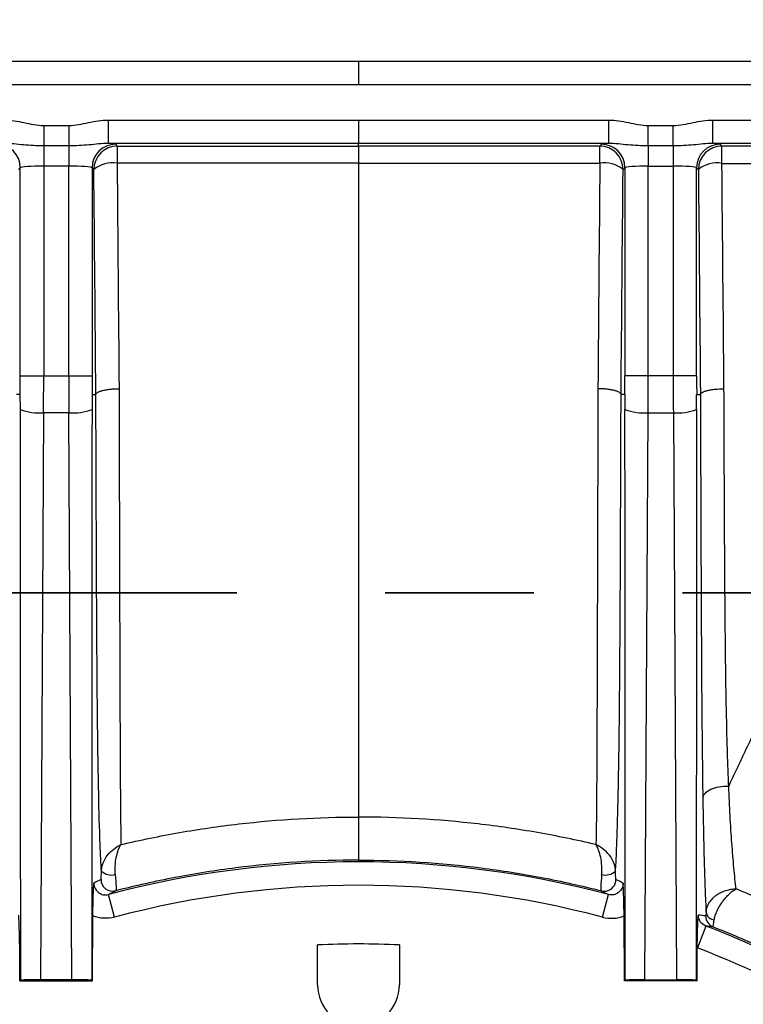
# Model space of a CAD drawing. Units: millimetres. Extents: x 0 to 297, y 0 to 210.
# Drawn here: x 255 to 261, y 137 to 146 of the extents above; entities that cross this region are included whole.
import ezdxf

# ---------------------------------------------------------------- set-up
doc = ezdxf.new("R2010")
doc.units = ezdxf.units.MM
doc.linetypes.add('SLD-Chain', pattern=[10.16, 6.35, -1.27, 1.27, -1.27])
doc.linetypes.add('SLD-Solid', pattern=[0])
doc.layers.add('DEFAULT', color=179, linetype='SLD-Solid')
doc.styles.add('SLDTEXTSTYLE2', font='GOTHIC.TTF', dxfattribs={"width": 0.913})
doc.dimstyles.new('SLDDIMSTYLE3', dxfattribs={"dimtxt": 3.5, "dimasz": 3.302, "dimexe": 0, "dimexo": 0.0625, "dimgap": 0.875, "dimtad": 1, "dimdec": 0, "dimlfac": 10, "dimrnd": 1e-09, "dimzin": 12, "dimdsep": 46, "dimtxsty": 'SLDTEXTSTYLE2', "dimsah": 1, "dimcen": 0.09, "dimadec": 0, "dimazin": 3, "dimtfac": 1, "dimtdec": 0, "dimtofl": 0, "dimtmove": 0, "dimatfit": 3, "dimfxl": 0, "dimfrac": 2, "dimtolj": 1, "dimtzin": 12, "dimarcsym": 0})
doc.dimstyles.new('SLDDIMSTYLE4', dxfattribs={"dimtxt": 3.5, "dimasz": 3.302, "dimexe": 0, "dimexo": 0.0625, "dimgap": 0.875, "dimtad": 1, "dimdec": 0, "dimlfac": 10, "dimrnd": 1e-09, "dimzin": 12, "dimdsep": 46, "dimtxsty": 'SLDTEXTSTYLE2', "dimsah": 1, "dimcen": 0.09, "dimadec": 0, "dimazin": 3, "dimtfac": 1, "dimtdec": 0, "dimtmove": 0, "dimatfit": 0, "dimfxl": 0, "dimfrac": 2, "dimtolj": 1, "dimtzin": 12, "dimarcsym": 0})

# ---------------------------------------------------------------- blocks, each defined once
blk = doc.blocks.new('_D_9')
at = {"layer": 'DEFAULT'}
for p, q in [((247.2593, 141.6732), (247.2593, 150.422)), ((268.2593, 141.6732), (268.2593, 150.422)), ((247.2593, 149.422), (268.2593, 149.422))]:
    blk.add_line(p, q, dxfattribs=at)
for points in [[(247.2593, 149.422), (250.5613, 148.914), (250.5613, 149.93)], [(268.2593, 149.422), (264.9573, 149.93), (264.9573, 148.914)]]:
    blk.add_solid(points, dxfattribs=at)
at = {"layer": 'DEFAULT', "insert": (253.401, 153.8927), "char_height": 3.5, "attachment_point": 1, "style": 'SLDTEXTSTYLE2'}
blk.add_mtext('210', dxfattribs=at)
blk = doc.blocks.new('_D_10')
at = {"layer": 'DEFAULT'}
for p, q in [((242.714, 127.1732), (242.714, 158.3395)), ((272.8045, 127.1732), (272.8045, 158.3395)), ((242.714, 157.3395), (236.364, 157.3395)), ((242.714, 157.3395), (272.8045, 157.3395)), ((272.8045, 157.3395), (279.1545, 157.3395))]:
    blk.add_line(p, q, dxfattribs=at)
for points in [[(242.714, 157.3395), (239.412, 157.8475), (239.412, 156.8315)], [(272.8045, 157.3395), (276.1065, 156.8315), (276.1065, 157.8475)]]:
    blk.add_solid(points, dxfattribs=at)
at = {"layer": 'DEFAULT', "insert": (253.401, 161.8102), "char_height": 3.5, "attachment_point": 1, "rotation": 0, "style": 'SLDTEXTSTYLE2'}
blk.add_mtext('301', dxfattribs=at)
blk = doc.blocks.new('_D_11')
at = {"layer": 'DEFAULT'}
for p, q in [((234.9862, 145.2107), (234.9862, 151.5607)), ((256.7593, 145.2107), (233.9862, 145.2107)), ((234.9862, 145.2107), (234.9862, 107.1358)), ((256.7593, 107.1358), (233.9862, 107.1358)), ((234.9862, 107.1358), (234.9862, 100.7858))]:
    blk.add_line(p, q, dxfattribs=at)
for points in [[(234.9862, 145.2107), (235.4942, 148.5127), (234.4782, 148.5127)], [(234.9862, 107.1358), (234.4782, 103.8338), (235.4942, 103.8338)]]:
    blk.add_solid(points, dxfattribs=at)
at = {"layer": 'DEFAULT', "insert": (230.5155, 122.3413), "char_height": 3.5, "attachment_point": 1, "rotation": 90, "style": 'SLDTEXTSTYLE2'}
blk.add_mtext('381', dxfattribs=at)

msp = doc.modelspace()

# ---------------------------------------------------------------- linework, layer by layer
at = {"color": 8, "linetype": 'SLD-Solid', "lineweight": 25}
msp.add_line((257.7593, 145.2107), (257.7593, 145.0107), dxfattribs=at)
at = {"color": 7, "linetype": 'SLD-Solid', "lineweight": 25}
for p, q in [((263.8059, 145.2096), (257.7593, 145.2105)), ((255.0693, 144.6641), (255.283, 144.6641)), ((255.0693, 144.6641), (255.0693, 144.4908)), ((255.283, 144.6641), (255.283, 144.4908)), ((255.621, 144.7109), (257.7593, 144.7109)), ((255.621, 144.7109), (255.621, 144.511)), ((257.7593, 144.7109), (259.8976, 144.7109)), ((257.7593, 144.7109), (257.7593, 144.511)), ((259.8976, 144.511), (259.8976, 144.7109)), ((260.2355, 144.6641), (260.4492, 144.6641)), ((260.2355, 144.4908), (260.2355, 144.6641)), ((260.4492, 144.4908), (260.4492, 144.6641)), ((260.7872, 144.511), (260.7872, 144.7109)), ((260.7872, 144.7109), (263.8041, 144.7109)), ((257.7593, 144.511), (255.621, 144.511)), ((255.6828, 144.504), (255.6977, 144.4891)), ((259.8976, 144.511), (257.7593, 144.511)), ((257.7593, 144.4889), (257.7593, 144.511)), ((259.8358, 144.504), (259.8208, 144.4891)), ((263.8034, 144.511), (260.7872, 144.511)), ((260.8638, 144.4893), (260.849, 144.504)), ((255.283, 144.4908), (255.0693, 144.4908)), ((255.0693, 144.4908), (255.0693, 144.3176)), ((255.283, 144.4908), (255.283, 144.3176)), ((260.4492, 144.4908), (260.2355, 144.4908)), ((260.2355, 144.4908), (260.2355, 144.3176)), ((260.4492, 144.4908), (260.4492, 144.3176)), ((254.8694, 144.3042), (254.8546, 144.2894)), ((254.8694, 142.5267), (254.8694, 144.3042)), ((255.283, 144.3176), (255.0693, 144.3176)), ((255.0693, 144.3176), (255.0693, 142.5267)), ((255.283, 142.5267), (255.283, 144.3176)), ((255.4829, 144.3042), (255.4829, 142.5267)), ((255.4978, 144.2892), (255.4829, 144.3042)), ((260.0207, 144.2892), (260.0356, 144.3042)), ((260.0356, 144.3042), (260.0356, 142.5267)), ((260.2355, 144.3176), (260.4492, 144.3176)), ((260.2355, 142.5267), (260.2355, 144.3176)), ((260.4492, 144.3176), (260.4492, 142.5267)), ((260.6491, 142.5267), (260.6491, 144.3042)), ((260.6491, 144.3042), (260.6639, 144.2894)), ((254.8694, 142.5267), (255.0693, 142.5267)), ((255.0693, 142.5267), (255.283, 142.5267)), ((255.283, 142.5267), (255.4829, 142.5267)), ((260.2355, 142.5267), (260.0356, 142.5267)), ((260.4492, 142.5267), (260.2355, 142.5267)), ((260.6491, 142.5267), (260.4492, 142.5267)), ((254.8692, 142.3677), (254.8373, 142.3676)), ((255.4831, 142.3677), (255.5154, 142.3676)), ((260.0354, 142.3677), (260.0032, 142.3676)), ((260.6494, 142.3677), (260.6812, 142.3676)), ((255.0685, 142.2107), (255.0414, 137.3677)), ((255.2838, 142.2107), (255.0685, 142.2107)), ((255.3109, 137.3677), (255.2838, 142.2107)), ((260.2077, 137.3677), (260.2347, 142.2107)), ((260.2347, 142.2107), (260.45, 142.2107)), ((260.45, 142.2107), (260.4771, 137.3677)), ((255.6754, 137.9024), (255.6239, 138.0956)), ((259.8432, 137.9024), (259.8946, 138.0956)), ((255.4866, 137.3572), (255.4897, 137.9125)), ((260.032, 137.3572), (260.0289, 137.9125)), ((260.7272, 137.8263), (260.6557, 137.6395)), ((254.8657, 137.3572), (254.8642, 137.64)), ((257.4093, 137.3232), (257.4093, 137.6652)), ((258.1093, 137.6652), (258.1093, 137.3232)), ((260.6528, 137.3572), (260.6544, 137.64)), ((254.8729, 137.3644), (254.8657, 137.3572)), ((254.8657, 137.3572), (255.4866, 137.3572)), ((255.3109, 137.3677), (255.0414, 137.3677)), ((255.4794, 137.3644), (255.4866, 137.3572)), ((260.0391, 137.3644), (260.032, 137.3572)), ((260.6528, 137.3572), (260.032, 137.3572)), ((260.2077, 137.3677), (260.4771, 137.3677)), ((260.6456, 137.3644), (260.6528, 137.3572))]:
    msp.add_line(p, q, dxfattribs=at)
at = {"color": 7, "linetype": 'SLD-Chain', "lineweight": 35}
msp.add_line((277.0387, 140.6732), (238.4798, 140.6732), dxfattribs=at)
at = {"color": 7, "linetype": 'SLD-Solid', "lineweight": 25, "flags": 128}
for points in [[(257.7593, 145.0107), (254.7589, 145.0108), (251.714, 145.0107)], [(259.8346, 138.127), (259.8571, 138.1239), (259.8771, 138.1254)]]:
    msp.add_lwpolyline(points, dxfattribs=at)
at = {"color": 7, "linetype": 'SLD-Solid', "lineweight": 25}
for centre, radius, start, end in [((254.6693, 144.3039), 0.2002, 0.08169, 89.91816), ((255.6831, 144.3039), 0.2002, 90.08154, 179.91831), ((259.8355, 144.3039), 0.2002, 0.08169, 89.91846), ((260.8493, 144.3039), 0.2002, 90.08184, 179.91831), ((255.698, 144.2889), 0.2002, 90.08154, 179.91831), ((264.0719, 144.3686), 8.375, 179.17593, 180.18125), ((259.8205, 144.2889), 0.2002, 0.08169, 89.91846), ((251.4467, 144.3686), 8.375, 359.81875, 0.82407), ((260.8641, 144.2891), 0.2002, 90.08184, 179.91831), ((251.8467, 144.3682), 9.0179, 359.82981, 0.76938), ((255.6551, 144.0985), 0.2472, 80.27565, 129.50764), ((259.8634, 144.0985), 0.2472, 50.49236, 99.72435), ((260.8219, 144.0927), 0.2523, 80.27522, 128.78279), ((255.0298, 142.6413), 0.4323, 248.29151, 275.1327), ((255.3225, 142.6413), 0.4323, 264.8673, 291.70849), ((260.1961, 142.6413), 0.4323, 248.29151, 275.1327), ((260.4887, 142.6413), 0.4323, 264.8673, 291.70849), ((257.7593, 130.0732), 8.3017, 75.09495, 104.90505), ((255.6519, 138.4006), 0.1384, 229.84391, 282.25975), ((259.8666, 138.4006), 0.1384, 257.74025, 310.15609), ((255.6591, 138.2239), 0.1, 179.70239, 284.40189), ((257.7593, 130.0732), 8.1017, 75.09495, 104.90505), ((260.8082, 137.9582), 0.0795, 190.77175, 263.57174), ((260.8274, 137.912), 0.1, 179.66085, 248.59583), ((257.7593, 130.0732), 8.3017, 62.35155, 69.05317), ((259.7994, 129.5511), 8.3271, 83.16138, 83.60334), ((257.7593, 130.0732), 7.6, 87.36044, 92.63956), ((257.7593, 130.0732), 8.1017, 62.83588, 69.05317), ((257.7593, 137.3232), 0.35, 180, 0)]:
    msp.add_arc(centre, radius, start, end, dxfattribs=at)
at = {"color": 8, "linetype": 'SLD-Solid', "lineweight": 25}
msp.add_arc((259.8594, 138.2239), 0.1, 280.19198, 0.28702, dxfattribs=at)
at = {"color": 7, "linetype": 'SLD-Solid', "lineweight": 25}
for centre, major_axis, ratio, start_param, end_param in [((255.283, 144.5036), (0.4, 0), 0.034921, 0.034907, 0.564389), ((260.2355, 144.5036), (0.4, 0), 0.034921, 2.577204, 3.106686), ((260.4492, 144.5036), (0.4, 0), 0.034921, 0.034906, 0.564389), ((255.0693, 144.3037), (0.2, 0), 0.069842, 1.570797, 3.106686), ((255.283, 144.3037), (0.2, 0), 0.069842, 0.034907, 1.570797), ((260.2355, 144.3037), (0.2, 0), 0.069842, 1.570796, 3.106686), ((260.4492, 144.3037), (0.2, 0), 0.069842, 0.034906, 1.570796), ((254.8066, 142.5267), (0, 1.8), 0.034921, 4.623936, 4.712389), ((255.0064, 142.5267), (0, 2), 0.031429, 4.553734, 4.712389), ((255.3459, 142.5267), (0, 2), 0.031429, 1.570796, 1.729452), ((255.5458, 142.5267), (0, 1.8), 0.034921, 1.570796, 1.65925), ((259.9728, 142.5267), (0, 1.8), 0.034921, 4.623936, 4.712389), ((260.1727, 142.5267), (0, 2), 0.031429, 4.553734, 4.712389), ((260.5121, 142.5267), (0, 2), 0.031429, 1.570796, 1.729452), ((260.712, 142.5267), (0, 1.8), 0.034921, 1.570796, 1.65925), ((254.8691, 106.5506), (0.0002, 35.8171), 0.000197, 5.748268, 6.198603), ((255.4832, 106.5506), (-0.0002, 35.8171), 0.000197, 0.084583, 0.534917), ((260.0353, 106.5506), (0.0002, 35.8171), 0.000197, 5.748268, 6.198603), ((260.6495, 106.5506), (-0.0002, 35.8171), 0.000197, 0.084583, 0.534917), ((260.0458, 130.0605), (9.5494, -0.0534), 0.96827, 2.06531, 2.072571), ((255.4728, 130.0605), (9.5494, 0.0534), 0.96827, 1.069021, 1.076283), ((259.7016, 130.0624), (8.1723, -0.0457), 0.96827, 1.450352, 1.458337), ((255.0412, 137.3606), (0.2, 0), 0.035563, 1.569714, 2.571124), ((255.3111, 137.3606), (0.2, 0), 0.035563, 0.570468, 1.571879), ((260.2075, 137.3606), (0.2, 0), 0.035563, 1.569714, 2.571124), ((260.4773, 137.3606), (0.2, 0), 0.035563, 0.570468, 1.571879)]:
    msp.add_ellipse(centre, major_axis=major_axis, ratio=ratio, start_param=start_param, end_param=end_param, dxfattribs=at)
for points, knots in [([(257.7593, 145.2107), (257.2316, 145.2107), (255.2161, 145.2108), (253.2007, 145.2102), (251.7129, 145.2098)], [0, 0, 0, 0, 0.261835, 1, 1, 1, 1]), ([(263.8046, 145.0107), (262.797, 145.0112), (261.7895, 145.0109), (259.7744, 145.0107), (258.7668, 145.0107), (257.7593, 145.0107)], [0, 0, 0, 0, 0.5, 0.5, 1, 1, 1, 1]), ([(254.7313, 144.7109), (254.76, 144.7109), (254.7883, 144.7087), (254.8446, 144.7011), (254.8726, 144.6957), (254.9563, 144.678), (255.0117, 144.6641), (255.0693, 144.6641)], [0, 0, 0, 0, 0.25, 0.25, 0.5, 0.5, 1, 1, 1, 1]), ([(255.283, 144.6641), (255.3407, 144.6641), (255.3961, 144.678), (255.4798, 144.6958), (255.5078, 144.7011), (255.5641, 144.7087), (255.5924, 144.7109), (255.621, 144.7109)], [0, 0, 0, 0, 0.5, 0.5, 0.75, 0.75, 1, 1, 1, 1]), ([(259.8976, 144.7109), (259.9262, 144.7109), (259.9545, 144.7087), (260.0108, 144.7011), (260.0388, 144.6958), (260.1224, 144.678), (260.1779, 144.6641), (260.2355, 144.6641)], [0, 0, 0, 0, 0.25, 0.25, 0.5, 0.5, 1, 1, 1, 1]), ([(260.4492, 144.6641), (260.5068, 144.6641), (260.5623, 144.678), (260.646, 144.6957), (260.6739, 144.7011), (260.7302, 144.7087), (260.7586, 144.7109), (260.7872, 144.7109)], [0, 0, 0, 0, 0.5, 0.5, 0.75, 0.75, 1, 1, 1, 1]), ([(255.0693, 144.4908), (255.0396, 144.4908), (255.0105, 144.4916), (254.9529, 144.4943), (254.9245, 144.4963), (254.8687, 144.5013), (254.8413, 144.5043), (254.7866, 144.5093), (254.7593, 144.5114), (254.7313, 144.511)], [0, 0, 0, 0, 0.25, 0.25, 0.5, 0.5, 0.75, 0.75, 1, 1, 1, 1]), ([(255.621, 144.511), (255.5933, 144.5114), (255.566, 144.5093), (255.5114, 144.5043), (255.4842, 144.5014), (255.4011, 144.4939), (255.3438, 144.4908), (255.283, 144.4908)], [0, 0, 0, 0, 0.25, 0.25, 0.5, 0.5, 1, 1, 1, 1]), ([(260.2355, 144.4908), (260.2059, 144.4908), (260.1767, 144.4916), (260.1192, 144.4943), (260.0908, 144.4963), (260.0349, 144.5013), (260.0076, 144.5043), (259.9529, 144.5093), (259.9255, 144.5114), (259.8976, 144.511)], [0, 0, 0, 0, 0.25, 0.25, 0.5, 0.5, 0.75, 0.75, 1, 1, 1, 1]), ([(260.7872, 144.511), (260.7595, 144.5114), (260.7322, 144.5093), (260.6777, 144.5043), (260.6504, 144.5014), (260.5673, 144.4939), (260.51, 144.4908), (260.4492, 144.4908)], [0, 0, 0, 0, 0.25, 0.25, 0.5, 0.5, 1, 1, 1, 1]), ([(257.7593, 144.4889), (257.7593, 144.4882), (257.7593, 144.4842), (257.7593, 144.4697), (257.7593, 144.4594), (257.7593, 144.4204), (257.7593, 144.384), (257.7593, 144.3431)], [0, 0, 0, 0, 0.25, 0.25, 0.5, 0.5, 1, 1, 1, 1]), ([(263.4971, 144.4895), (263.0582, 144.4894), (262.6193, 144.4894), (261.7416, 144.4894), (261.3027, 144.4893), (260.8638, 144.4893)], [0, 0, 0, 0, 0.5, 0.5, 1, 1, 1, 1]), ([(257.7593, 144.3431), (257.7593, 143.8522), (257.7593, 143.3593), (257.7593, 142.6191), (257.7593, 142.3722), (257.7593, 141.8788), (257.7593, 141.6322), (257.7593, 141.1405), (257.7593, 140.8954), (257.7593, 140.5318), (257.7593, 140.4114), (257.7593, 140.1726), (257.7593, 140.0542), (257.7593, 139.7044), (257.7593, 139.4814), (257.7593, 139.2272), (257.7593, 139.1775), (257.7593, 139.0814), (257.7593, 139.0356), (257.7593, 138.9046), (257.7593, 138.8262), (257.7593, 138.7574)], [0, 0, 0, 0, 0.25, 0.25, 0.375, 0.375, 0.5, 0.5, 0.625, 0.625, 0.6875, 0.6875, 0.75, 0.75, 0.875, 0.875, 0.90625, 0.90625, 0.9375, 0.9375, 1, 1, 1, 1]), ([(260.8646, 144.3414), (261.3034, 144.3411), (261.7422, 144.3409), (262.6198, 144.3407), (263.0586, 144.3407), (263.4975, 144.3407)], [0, 0, 0, 0, 0.5, 0.5, 1, 1, 1, 1]), ([(263.4975, 144.3407), (263.441, 144.2225), (263.3316, 143.9937), (263.1004, 143.5117), (262.7944, 142.8781), (262.4105, 142.0913), (262.0028, 141.2623), (261.6786, 140.6026), (261.4697, 140.1722), (261.356, 139.9366), (261.2536, 139.7229), (261.1417, 139.4874), (261.0673, 139.3296), (261.0193, 139.2273), (260.9884, 139.1615), (260.9559, 139.0921), (260.934, 139.0454), (260.9228, 139.0213)], [0, 0, 0, 0, 0.065703, 0.127266, 0.268008, 0.418115, 0.565033, 0.729946, 0.78686, 0.807915, 0.863752, 0.909028, 0.944789, 0.957273, 0.970633, 0.984871, 1, 1, 1, 1]), ([(255.5154, 142.3676), (255.5158, 142.3708), (255.5175, 142.3739), (255.5232, 142.38), (255.5272, 142.3831), (255.5375, 142.3889), (255.5437, 142.3916), (255.5582, 142.3968), (255.5665, 142.3993), (255.5847, 142.4038), (255.5945, 142.4058), (255.6158, 142.4094), (255.6272, 142.4109), (255.6505, 142.4135), (255.6626, 142.4145), (255.6877, 142.4159), (255.7005, 142.4163), (255.7132, 142.4164)], [0, 0, 0, 0, 0.125, 0.125, 0.25, 0.25, 0.375, 0.375, 0.5, 0.5, 0.625, 0.625, 0.75, 0.75, 0.875, 0.875, 1, 1, 1, 1]), ([(255.7132, 142.4164), (255.7141, 142.0624), (255.7151, 141.7083), (255.7165, 141.1796), (255.7169, 141.0037), (255.7179, 140.654), (255.7184, 140.48), (255.7195, 140.1357), (255.72, 139.9653), (255.7209, 139.7144), (255.7212, 139.6316), (255.7218, 139.468), (255.7221, 139.3871), (255.7232, 139.1496), (255.724, 139.0018), (255.7254, 138.8354), (255.7257, 138.803), (255.7264, 138.7402), (255.7267, 138.7098), (255.728, 138.6225), (255.729, 138.5695), (255.7302, 138.5216)], [0, 0, 0, 0, 0.25, 0.25, 0.375, 0.375, 0.5, 0.5, 0.625, 0.625, 0.6875, 0.6875, 0.75, 0.75, 0.875, 0.875, 0.90625, 0.90625, 0.9375, 0.9375, 1, 1, 1, 1]), ([(259.8054, 142.4164), (259.8044, 142.0624), (259.8035, 141.7083), (259.8021, 141.1796), (259.8016, 141.0037), (259.8006, 140.654), (259.8002, 140.48), (259.7991, 140.1357), (259.7985, 139.9653), (259.7977, 139.7144), (259.7974, 139.6316), (259.7967, 139.468), (259.7964, 139.3871), (259.7953, 139.1496), (259.7946, 139.0018), (259.7932, 138.8354), (259.7929, 138.803), (259.7922, 138.7402), (259.7918, 138.7098), (259.7906, 138.6225), (259.7896, 138.5695), (259.7883, 138.5216)], [0, 0, 0, 0, 0.25, 0.25, 0.375, 0.375, 0.5, 0.5, 0.625, 0.625, 0.6875, 0.6875, 0.75, 0.75, 0.875, 0.875, 0.90625, 0.90625, 0.9375, 0.9375, 1, 1, 1, 1]), ([(260.0032, 142.3676), (260.0027, 142.3708), (260.001, 142.3739), (259.9954, 142.38), (259.9913, 142.3831), (259.981, 142.3889), (259.9748, 142.3916), (259.9604, 142.3968), (259.952, 142.3993), (259.9339, 142.4038), (259.924, 142.4058), (259.9028, 142.4094), (259.8914, 142.4109), (259.868, 142.4135), (259.8559, 142.4145), (259.8308, 142.4159), (259.818, 142.4163), (259.8054, 142.4164)], [0, 0, 0, 0, 0.125, 0.125, 0.25, 0.25, 0.375, 0.375, 0.5, 0.5, 0.625, 0.625, 0.75, 0.75, 0.875, 0.875, 1, 1, 1, 1]), ([(260.6812, 142.3676), (260.6817, 142.3708), (260.6834, 142.3739), (260.6892, 142.38), (260.6933, 142.3831), (260.7039, 142.3889), (260.7102, 142.3916), (260.725, 142.3968), (260.7335, 142.3993), (260.7521, 142.4037), (260.7621, 142.4057), (260.7838, 142.4092), (260.7954, 142.4108), (260.8311, 142.4144), (260.8572, 142.4158), (260.8828, 142.4158)], [0, 0, 0, 0, 0.125, 0.125, 0.25, 0.25, 0.375, 0.375, 0.5, 0.5, 0.625, 0.625, 0.75, 0.75, 1, 1, 1, 1]), ([(260.9228, 139.0213), (260.9202, 139.0859), (260.9176, 139.1515), (260.9131, 139.2839), (260.9111, 139.3508), (260.9058, 139.5534), (260.9029, 139.6908), (260.8983, 139.9689), (260.8965, 140.1096), (260.8934, 140.3931), (260.8922, 140.5359), (260.889, 140.9663), (260.8875, 141.2558), (260.8849, 141.8354), (260.8838, 142.1257), (260.8828, 142.4158)], [0, 0, 0, 0, 0.0625, 0.0625, 0.125, 0.125, 0.25, 0.25, 0.375, 0.375, 0.5, 0.5, 0.75, 0.75, 1, 1, 1, 1]), ([(254.8699, 142.2396), (254.8699, 142.2537), (254.8699, 142.2678), (254.8698, 142.2819), (254.8698, 142.2913), (254.8697, 142.3008), (254.8697, 142.3102), (254.8697, 142.3165), (254.8696, 142.3229), (254.8696, 142.3292), (254.8696, 142.3334), (254.8695, 142.3377), (254.8695, 142.342), (254.8695, 142.3448), (254.8695, 142.3477), (254.8694, 142.3505), (254.8694, 142.3525), (254.8694, 142.3544), (254.8694, 142.3563), (254.8694, 142.3576), (254.8694, 142.3589), (254.8693, 142.3602), (254.8693, 142.3611), (254.8693, 142.362), (254.8693, 142.3628), (254.8693, 142.3634), (254.8693, 142.364), (254.8693, 142.3646), (254.8693, 142.365), (254.8693, 142.3654), (254.8693, 142.3658), (254.8692, 142.3662), (254.8692, 142.3666), (254.8692, 142.367), (254.8692, 142.3671), (254.8692, 142.3673), (254.8692, 142.3674), (254.8692, 142.3675), (254.8692, 142.3676), (254.8692, 142.3676), (254.8692, 142.3677), (254.8692, 142.3677), (254.8692, 142.3677)], [0, 0, 0, 0, 0.000423575, 0.000423575, 0.000423575, 0.000706849, 0.000706849, 0.000706849, 0.000896801, 0.000896801, 0.000896801, 0.001024451, 0.001024451, 0.001024451, 0.001110426, 0.001110426, 0.001110426, 0.001168495, 0.001168495, 0.001168495, 0.001207871, 0.001207871, 0.001207871, 0.001234723, 0.001234723, 0.001234723, 0.001253189, 0.001253189, 0.001253189, 0.001266048, 0.001266048, 0.001266048, 0.001279781, 0.001279781, 0.001279781, 0.00128533, 0.00128533, 0.00128533, 0.00129099, 0.00129099, 0.00129099, 0.00129416, 0.00129416, 0.00129416, 0.00129416]), ([(255.4831, 142.3677), (255.4831, 142.3677), (255.4831, 142.3671), (255.4831, 142.3659), (255.4831, 142.3653), (255.483, 142.3633), (255.483, 142.362), (255.483, 142.358), (255.4829, 142.3554), (255.4829, 142.3473), (255.4828, 142.3419), (255.4827, 142.3257), (255.4827, 142.315), (255.4825, 142.2826), (255.4824, 142.2611), (255.4824, 142.2396)], [0, 0, 0, 0, 0.015625, 0.015625, 0.03125, 0.03125, 0.0625, 0.0625, 0.125, 0.125, 0.25, 0.25, 0.5, 0.5, 1, 1, 1, 1]), ([(255.5627, 138.2949), (255.5599, 138.3404), (255.5573, 138.3912), (255.5535, 138.4756), (255.5523, 138.5052), (255.55, 138.5669), (255.5489, 138.5992), (255.5435, 138.7655), (255.5399, 138.9145), (255.5355, 139.1563), (255.5341, 139.2404), (255.5317, 139.4109), (255.5306, 139.4976), (255.5277, 139.7609), (255.5262, 139.9407), (255.5237, 140.3052), (255.5226, 140.49), (255.5208, 140.8621), (255.52, 141.0495), (255.5186, 141.4252), (255.5179, 141.6135), (255.5166, 141.9905), (255.516, 142.179), (255.5154, 142.3676)], [0, 0, 0, 0, 0.0625, 0.0625, 0.09375, 0.09375, 0.125, 0.125, 0.25, 0.25, 0.3125, 0.3125, 0.375, 0.375, 0.5, 0.5, 0.625, 0.625, 0.75, 0.75, 0.875, 0.875, 1, 1, 1, 1]), ([(259.9559, 138.2949), (259.9586, 138.3404), (259.9613, 138.3912), (259.965, 138.4756), (259.9662, 138.5052), (259.9685, 138.5669), (259.9697, 138.5992), (259.9751, 138.7655), (259.9786, 138.9145), (259.9831, 139.1563), (259.9844, 139.2404), (259.9869, 139.4109), (259.9879, 139.4976), (259.9908, 139.7609), (259.9923, 139.9407), (259.9949, 140.3052), (259.9959, 140.49), (259.9977, 140.8621), (259.9985, 141.0495), (260, 141.4252), (260.0006, 141.6135), (260.0019, 141.9905), (260.0025, 142.179), (260.0032, 142.3676)], [0, 0, 0, 0, 0.0625, 0.0625, 0.09375, 0.09375, 0.125, 0.125, 0.25, 0.25, 0.3125, 0.3125, 0.375, 0.375, 0.5, 0.5, 0.625, 0.625, 0.75, 0.75, 0.875, 0.875, 1, 1, 1, 1]), ([(260.0354, 142.3677), (260.0354, 142.3677), (260.0354, 142.3671), (260.0355, 142.3659), (260.0355, 142.3653), (260.0355, 142.3633), (260.0355, 142.362), (260.0356, 142.358), (260.0356, 142.3554), (260.0357, 142.3473), (260.0357, 142.3419), (260.0358, 142.3257), (260.0359, 142.315), (260.036, 142.2826), (260.0361, 142.2611), (260.0362, 142.2396)], [0, 0, 0, 0, 0.015625, 0.015625, 0.03125, 0.03125, 0.0625, 0.0625, 0.125, 0.125, 0.25, 0.25, 0.5, 0.5, 1, 1, 1, 1]), ([(260.6486, 142.2396), (260.6487, 142.2537), (260.6487, 142.2678), (260.6487, 142.2819), (260.6488, 142.2913), (260.6488, 142.3008), (260.6489, 142.3102), (260.6489, 142.3165), (260.6489, 142.3229), (260.649, 142.3292), (260.649, 142.3334), (260.649, 142.3377), (260.6491, 142.342), (260.6491, 142.3448), (260.6491, 142.3477), (260.6491, 142.3505), (260.6491, 142.3525), (260.6492, 142.3544), (260.6492, 142.3563), (260.6492, 142.3576), (260.6492, 142.3589), (260.6492, 142.3602), (260.6492, 142.3611), (260.6492, 142.362), (260.6492, 142.3628), (260.6493, 142.3634), (260.6493, 142.364), (260.6493, 142.3646), (260.6493, 142.365), (260.6493, 142.3654), (260.6493, 142.3658), (260.6493, 142.3662), (260.6493, 142.3666), (260.6493, 142.367), (260.6493, 142.3671), (260.6493, 142.3673), (260.6493, 142.3674), (260.6493, 142.3675), (260.6494, 142.3676), (260.6494, 142.3676), (260.6494, 142.3677), (260.6494, 142.3677), (260.6494, 142.3677)], [0, 0, 0, 0, 0.000423575, 0.000423575, 0.000423575, 0.000706849, 0.000706849, 0.000706849, 0.000896801, 0.000896801, 0.000896801, 0.001024451, 0.001024451, 0.001024451, 0.001110426, 0.001110426, 0.001110426, 0.001168495, 0.001168495, 0.001168495, 0.001207871, 0.001207871, 0.001207871, 0.001234723, 0.001234723, 0.001234723, 0.001253189, 0.001253189, 0.001253189, 0.001266048, 0.001266048, 0.001266048, 0.001279781, 0.001279781, 0.001279781, 0.00128533, 0.00128533, 0.00128533, 0.00129099, 0.00129099, 0.00129099, 0.00129416, 0.00129416, 0.00129416, 0.00129416]), ([(260.6812, 142.3676), (260.6822, 142.0726), (260.6831, 141.7774), (260.6851, 141.1881), (260.6862, 140.8938), (260.6882, 140.4564), (260.6889, 140.3112), (260.6906, 140.0233), (260.6915, 139.8804), (260.6938, 139.598), (260.6951, 139.4585), (260.6981, 139.1842), (260.6999, 139.0495), (260.7019, 138.9181)], [0, 0, 0, 0, 0.25, 0.25, 0.5, 0.5, 0.625, 0.625, 0.75, 0.75, 0.875, 0.875, 1, 1, 1, 1]), ([(260.7019, 138.9181), (260.7028, 138.9324), (260.7094, 138.9467), (260.7329, 138.9729), (260.7498, 138.9847), (260.7911, 139.004), (260.8155, 139.0114), (260.8677, 139.0207), (260.8955, 139.0224), (260.9228, 139.0213)], [0, 0, 0, 0, 0.25, 0.25, 0.5, 0.5, 0.75, 0.75, 1, 1, 1, 1]), ([(260.9856, 138.1429), (260.9795, 138.1981), (260.9733, 138.2587), (260.9613, 138.3906), (260.9555, 138.4612), (260.9393, 138.6837), (260.9301, 138.847), (260.9228, 139.0213)], [0, 0, 0, 0, 0.25, 0.25, 0.5, 0.5, 1, 1, 1, 1]), ([(260.7019, 138.9181), (260.7051, 138.7206), (260.7088, 138.5369), (260.7147, 138.3306), (260.7159, 138.2905), (260.7184, 138.2128), (260.7198, 138.1751), (260.7239, 138.0673), (260.7269, 138.0021), (260.7301, 137.9433)], [0, 0, 0, 0, 0.5, 0.5, 0.625, 0.625, 0.75, 0.75, 1, 1, 1, 1]), ([(255.7302, 138.5216), (255.8958, 138.5609), (256.0625, 138.5952), (256.3981, 138.6541), (256.5673, 138.6787), (257.0761, 138.7377), (257.4169, 138.7574), (257.7593, 138.7574)], [0, 0, 0, 0, 0.25, 0.25, 0.5, 0.5, 1, 1, 1, 1]), ([(259.7883, 138.5216), (259.6227, 138.5609), (259.456, 138.5952), (259.1204, 138.6541), (258.9513, 138.6787), (258.4424, 138.7377), (258.1016, 138.7574), (257.7593, 138.7574)], [0, 0, 0, 0, 0.25, 0.25, 0.5, 0.5, 1, 1, 1, 1]), ([(257.7593, 138.7574), (257.7593, 138.7458), (257.7593, 138.7316), (257.7593, 138.6983), (257.7593, 138.6797), (257.7593, 138.6195), (257.7593, 138.5749), (257.7593, 138.5236), (257.7593, 138.5134), (257.7593, 138.4941), (257.7593, 138.4849), (257.7593, 138.4673), (257.7593, 138.4589), (257.7593, 138.4434), (257.7593, 138.4363), (257.7593, 138.4234), (257.7593, 138.4175), (257.7593, 138.4075), (257.7593, 138.4032), (257.7593, 138.3929), (257.7593, 138.3892), (257.7593, 138.389)], [0, 0, 0, 0, 0.125, 0.125, 0.25, 0.25, 0.5, 0.5, 0.5625, 0.5625, 0.625, 0.625, 0.6875, 0.6875, 0.75, 0.75, 0.8125, 0.8125, 0.875, 0.875, 1, 1, 1, 1]), ([(255.5627, 138.2949), (255.5629, 138.3067), (255.5643, 138.3186), (255.5693, 138.3425), (255.573, 138.3545), (255.5867, 138.3895), (255.5997, 138.4118), (255.6304, 138.4515), (255.6483, 138.4693), (255.6874, 138.4997), (255.7087, 138.5123), (255.7302, 138.5216)], [0, 0, 0, 0, 0.125, 0.125, 0.25, 0.25, 0.5, 0.5, 0.75, 0.75, 1, 1, 1, 1]), ([(255.6813, 138.2654), (255.6802, 138.2774), (255.6795, 138.2896), (255.6791, 138.3145), (255.6794, 138.3272), (255.6816, 138.3646), (255.6849, 138.3893), (255.6941, 138.4343), (255.7001, 138.4551), (255.7139, 138.4922), (255.7219, 138.5085), (255.7302, 138.5216)], [0, 0, 0, 0, 0.125, 0.125, 0.25, 0.25, 0.5, 0.5, 0.75, 0.75, 1, 1, 1, 1]), ([(259.9559, 138.2949), (259.9556, 138.3067), (259.9542, 138.3186), (259.9492, 138.3425), (259.9456, 138.3545), (259.9319, 138.3895), (259.9188, 138.4118), (259.8881, 138.4515), (259.8702, 138.4693), (259.8311, 138.4997), (259.8098, 138.5123), (259.7883, 138.5216)], [0, 0, 0, 0, 0.125, 0.125, 0.25, 0.25, 0.5, 0.5, 0.75, 0.75, 1, 1, 1, 1]), ([(259.8372, 138.2654), (259.8384, 138.2774), (259.839, 138.2896), (259.8394, 138.3145), (259.8391, 138.3272), (259.8369, 138.3646), (259.8336, 138.3893), (259.8244, 138.4343), (259.8185, 138.4551), (259.8046, 138.4922), (259.7967, 138.5085), (259.7883, 138.5216)], [0, 0, 0, 0, 0.125, 0.125, 0.25, 0.25, 0.5, 0.5, 0.75, 0.75, 1, 1, 1, 1]), ([(257.7593, 138.389), (257.4083, 138.389), (257.059, 138.3669), (256.538, 138.301), (256.3652, 138.2736), (256.0227, 138.2083), (255.8527, 138.1703), (255.684, 138.127)], [0, 0, 0, 0, 0.5, 0.5, 0.75, 0.75, 1, 1, 1, 1]), ([(257.7593, 138.389), (258.1103, 138.389), (258.4595, 138.3669), (258.9805, 138.301), (259.1533, 138.2736), (259.4959, 138.2083), (259.6658, 138.1703), (259.8346, 138.127)], [0, 0, 0, 0, 0.5, 0.5, 0.75, 0.75, 1, 1, 1, 1]), ([(255.5591, 138.2244), (255.5598, 138.2248), (255.5606, 138.2319), (255.5618, 138.2572), (255.5624, 138.275), (255.5627, 138.2949)], [0, 0, 0, 0, 0.5, 0.5, 1, 1, 1, 1]), ([(259.9595, 138.2244), (259.9587, 138.2248), (259.958, 138.2319), (259.9567, 138.2572), (259.9562, 138.275), (259.9559, 138.2949)], [0, 0, 0, 0, 0.5, 0.5, 1, 1, 1, 1]), ([(255.4897, 137.9125), (255.4898, 137.9424), (255.4902, 137.9715), (255.4913, 138.0272), (255.4919, 138.0529), (255.4935, 138.0996), (255.4943, 138.1202), (255.4961, 138.1582), (255.4971, 138.1757), (255.498, 138.1927)], [0, 0, 0, 0, 0.25, 0.25, 0.5, 0.5, 0.75, 0.75, 1, 1, 1, 1]), ([(255.498, 138.1927), (255.4979, 138.1772), (255.5014, 138.1619), (255.5148, 138.1345), (255.5248, 138.1223), (255.549, 138.1037), (255.5633, 138.0972), (255.5935, 138.0911), (255.609, 138.0917), (255.6239, 138.0956)], [0, 0, 0, 0, 0.25, 0.25, 0.5, 0.5, 0.75, 0.75, 1, 1, 1, 1]), ([(255.6813, 138.2654), (255.6851, 138.2262), (255.6874, 138.1916), (255.6881, 138.1546), (255.6879, 138.1449), (255.6866, 138.1313), (255.6855, 138.1276), (255.684, 138.127)], [0, 0, 0, 0, 0.5, 0.5, 0.75, 0.75, 1, 1, 1, 1]), ([(259.8372, 138.2654), (259.8335, 138.2262), (259.8311, 138.1916), (259.8304, 138.1546), (259.8306, 138.1449), (259.832, 138.1313), (259.8331, 138.1276), (259.8346, 138.127)], [0, 0, 0, 0, 0.5, 0.5, 0.75, 0.75, 1, 1, 1, 1]), ([(260.0206, 138.1927), (260.0207, 138.1772), (260.0172, 138.1619), (260.0037, 138.1345), (259.9938, 138.1223), (259.9695, 138.1037), (259.9553, 138.0972), (259.925, 138.0911), (259.9095, 138.0917), (259.8946, 138.0956)], [0, 0, 0, 0, 0.25, 0.25, 0.5, 0.5, 0.75, 0.75, 1, 1, 1, 1]), ([(260.0289, 137.9125), (260.0287, 137.9424), (260.0283, 137.9715), (260.0273, 138.0272), (260.0266, 138.0529), (260.0251, 138.0996), (260.0242, 138.1202), (260.0224, 138.1582), (260.0215, 138.1757), (260.0206, 138.1927)], [0, 0, 0, 0, 0.25, 0.25, 0.5, 0.5, 0.75, 0.75, 1, 1, 1, 1]), ([(260.7301, 137.9433), (260.7305, 137.9561), (260.7327, 137.969), (260.7407, 137.995), (260.7465, 138.008), (260.7687, 138.0456), (260.79, 138.069), (260.8273, 138.0973), (260.8408, 138.1058), (260.8686, 138.1201), (260.883, 138.126), (260.9125, 138.1354), (260.9273, 138.1388), (260.9568, 138.1429), (260.9715, 138.1436), (260.9856, 138.1429)], [0, 0, 0, 0, 0.125, 0.125, 0.25, 0.25, 0.5, 0.5, 0.625, 0.625, 0.75, 0.75, 0.875, 0.875, 1, 1, 1, 1]), ([(260.7993, 137.8792), (260.8011, 137.8905), (260.8041, 137.9025), (260.8124, 137.9281), (260.8176, 137.9414), (260.8362, 137.982), (260.8526, 138.0099), (260.8797, 138.0477), (260.8893, 138.0598), (260.9087, 138.082), (260.9185, 138.0922), (260.9383, 138.1107), (260.9481, 138.1188), (260.9674, 138.1328), (260.9768, 138.1385), (260.9856, 138.1429)], [0, 0, 0, 0, 0.125, 0.125, 0.25, 0.25, 0.5, 0.5, 0.625, 0.625, 0.75, 0.75, 0.875, 0.875, 1, 1, 1, 1]), ([(260.7301, 137.9433), (260.7297, 137.9336), (260.7293, 137.9258), (260.7284, 137.9153), (260.7279, 137.9125), (260.7275, 137.9126)], [0, 0, 0, 0, 0.5, 0.5, 1, 1, 1, 1]), ([(254.8642, 137.64), (254.864, 137.67), (254.8636, 137.699), (254.8626, 137.7547), (254.8619, 137.7804), (254.8604, 137.8272), (254.8595, 137.8478), (254.8577, 137.8858), (254.8568, 137.9033), (254.8559, 137.9203)], [0, 0, 0, 0, 0.25, 0.25, 0.5, 0.5, 0.75, 0.75, 1, 1, 1, 1]), ([(255.6754, 137.9024), (255.6447, 137.8942), (255.613, 137.891), (255.5505, 137.8944), (255.5192, 137.9011), (255.4897, 137.9125)], [0, 0, 0, 0, 0.5, 0.5, 1, 1, 1, 1]), ([(259.8432, 137.9024), (259.8738, 137.8942), (259.9056, 137.891), (259.968, 137.8944), (259.9993, 137.9011), (260.0289, 137.9125)], [0, 0, 0, 0, 0.5, 0.5, 1, 1, 1, 1]), ([(260.6544, 137.64), (260.6546, 137.67), (260.6549, 137.699), (260.656, 137.7547), (260.6566, 137.7804), (260.6582, 137.8272), (260.659, 137.8478), (260.6608, 137.8858), (260.6618, 137.9033), (260.6627, 137.9203)], [0, 0, 0, 0, 0.25, 0.25, 0.5, 0.5, 0.75, 0.75, 1, 1, 1, 1]), ([(260.7272, 137.8263), (260.7081, 137.8336), (260.6918, 137.8465), (260.6689, 137.8798), (260.6626, 137.8999), (260.6627, 137.9203)], [0, 0, 0, 0, 0.5, 0.5, 1, 1, 1, 1]), ([(260.791, 137.8189), (260.7907, 137.8191), (260.7907, 137.8206), (260.7912, 137.8261), (260.7917, 137.8301), (260.7939, 137.8455), (260.7962, 137.8605), (260.7993, 137.8792)], [0, 0, 0, 0, 0.25, 0.25, 0.5, 0.5, 1, 1, 1, 1]), ([(260.791, 137.8189), (260.9217, 137.7679), (261.0512, 137.7134), (261.3077, 137.5978), (261.4345, 137.5368), (261.5597, 137.4724)], [0, 0, 0, 0, 0.5, 0.5, 1, 1, 1, 1])]:
    msp.add_open_spline(points, degree=3, knots=knots, dxfattribs=at)
for points in [[(255.6977, 144.4891), (256.3849, 144.489), (257.0721, 144.4889), (257.7593, 144.4889)], [(259.8208, 144.4891), (259.1336, 144.489), (258.4465, 144.4889), (257.7593, 144.4889)], [(257.7593, 144.3431), (257.0718, 144.3431), (256.3844, 144.3427), (255.6969, 144.3422)], [(255.6969, 144.3422), (255.7024, 143.7023), (255.7078, 143.0594), (255.7132, 142.4164)], [(257.7593, 144.3431), (258.4467, 144.3431), (259.1342, 144.3427), (259.8217, 144.3422)], [(259.8217, 144.3422), (259.8162, 143.7023), (259.8107, 143.0594), (259.8054, 142.4164)], [(260.8828, 142.4158), (260.8768, 143.0587), (260.8711, 143.7013), (260.8646, 144.3414)], [(255.5154, 142.3676), (255.5097, 143.0092), (255.504, 143.6507), (255.4978, 144.2892)], [(260.0032, 142.3676), (260.0089, 143.0092), (260.0146, 143.6507), (260.0207, 144.2892)], [(260.6639, 144.2894), (260.6699, 143.6505), (260.6756, 143.0092), (260.6812, 142.3676)], [(255.5154, 142.3676), (255.5154, 142.3676), (255.5154, 142.3676), (255.5154, 142.3676)], [(260.0032, 142.3676), (260.0032, 142.3676), (260.0032, 142.3676), (260.0032, 142.3676)], [(260.6812, 142.3676), (260.6812, 142.3676), (260.6812, 142.3676), (260.6812, 142.3676)], [(255.684, 138.127), (255.664, 138.1167), (255.6439, 138.1062), (255.6239, 138.0956)], [(259.8346, 138.127), (259.8546, 138.1167), (259.8746, 138.1062), (259.8946, 138.0956)], [(261.6798, 137.8278), (261.453, 137.9434), (261.2212, 138.0486), (260.9856, 138.1429)], [(254.8642, 137.64), (254.8637, 137.6399), (254.8633, 137.6397), (254.8629, 137.6395)], [(260.6544, 137.64), (260.6548, 137.6399), (260.6552, 137.6397), (260.6557, 137.6395)]]:
    msp.add_open_spline(points, degree=3, dxfattribs=at)

# ---------------------------------------------------------------- dimensions: what is measured, and where the dimension line sits
at = {"layer": 'DEFAULT'}
for base, p1, p2, angle, picture, middle in [((272.8045, 157.3395), (242.714, 126.1732), (272.8045, 126.1732), 0, '_D_10', (257.2802, 157.3395)), ((234.9862, 107.1358), (257.7593, 145.2107), (257.7593, 107.1358), 90, '_D_11', (234.9862, 126.2205))]:
    dim = msp.add_linear_dim(base=base, p1=p1, p2=p2, angle=angle, dimstyle='SLDDIMSTYLE4', dxfattribs=at)
    dim.commit()
    dim.dimension.update_dxf_attribs({"geometry": picture, "text_midpoint": middle, "dimtype": 160})
dim = msp.add_linear_dim(base=(268.2593, 149.422), p1=(247.2593, 140.6732), p2=(268.2593, 140.6732), dimstyle='SLDDIMSTYLE3', dxfattribs=at)
dim.commit()
dim.dimension.update_dxf_attribs({"geometry": '_D_9', "text_midpoint": (257.2802, 149.422), "dimtype": 160})

doc.saveas('drawing.dxf')
